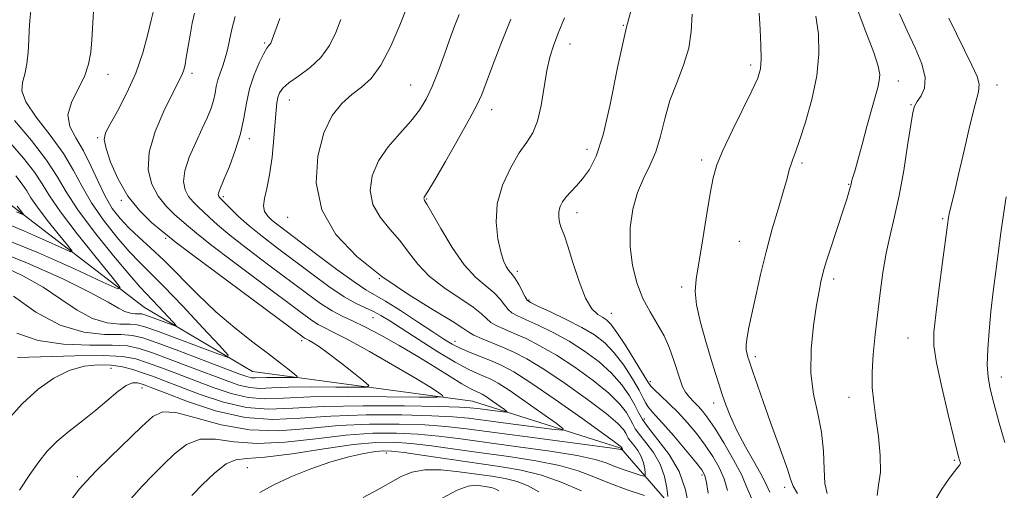
# Model space of a CAD drawing. Extents: x 2089800 to 2092700, y 312300 to 315200.
# Drawn here: x 2092078 to 2092324, y 313378 to 313495 of the extents above; entities that cross this region are included whole.
import ezdxf

# ---------------------------------------------------------------- set-up
doc = ezdxf.new("R2010")
doc.units = 0
doc.header["$MEASUREMENT"] = 0
for name, color, linetype, lineweight in [('DTM HARD BREAKLINE', 7, 'Continuous', 0), ('DTM SPOT ELEVATION', 2, 'Continuous', 13), ('INDEX CONTOUR', 41, 'Continuous', 13), ('INTERMEDIATE CONTOUR', 44, 'Continuous', 0)]:
    doc.layers.add(name, color=color, linetype=linetype, lineweight=lineweight)

msp = doc.modelspace()

# ---------------------------------------------------------------- linework, layer by layer
at = {"layer": 'DTM HARD BREAKLINE'}
msp.add_polyline3d([(2092459.8, 313331.61, 1158.61), (2092435.35, 313325.51, 1154.67), (2092402.52, 313325.32, 1149.72), (2092368.49, 313324.54, 1143.09), (2092345.75, 313333.37, 1137.12), (2092311.68, 313340.34, 1132.7), (2092278.79, 313349.12, 1128.76), (2092246.45, 313367.44, 1124.1), (2092228.42, 313388.24, 1117.83), (2092191.34, 313399.98, 1112.76), (2092136.37, 313407.43, 1106.73), (2092109.41, 313423.4, 1102.79), (2092074.63, 313450.08, 1097.23), (2092042.31, 313463.63, 1093.65), (2092000.44, 313477.13, 1088.46), (2091968.74, 313487.7, 1083.98), (2091931.11, 313489.88, 1078.61), (2091888.59, 313513.53, 1070.37), (2091849.62, 313542.57, 1062.43), (2091828.66, 313554.39, 1058.01), (2091804.75, 313559.63, 1051.08)], dxfattribs=at)
at = {"layer": 'DTM SPOT ELEVATION'}
for p in [(2092229.09, 313493.92, 1128), (2092139.45, 313489.48, 1115.8), (2092215.71, 313489.25, 1126.6), (2092260.88, 313484.03, 1131.6), (2092100.28, 313481.7, 1108.6), (2092121.28, 313481.9, 1112.4), (2092175.91, 313479.05, 1121.1), (2092297.82, 313480.02, 1136.6), (2092322.5, 313479.03, 1140.6), (2092145.6, 313475.25, 1118.8), (2092301, 313474.08, 1137.9), (2092196.2, 313472.84, 1124.6), (2092097.73, 313465.84, 1109.8), (2092135.62, 313465.64, 1116.4), (2092220.01, 313462.96, 1127.4), (2092248.7, 313460.29, 1131.6), (2092273.75, 313459.55, 1134.3), (2092285.4, 313454.2, 1135.9), (2092103.57, 313450.15, 1109.8), (2092129.13, 313451.14, 1116.3), (2092179.91, 313450.5, 1124.1), (2092217.51, 313447.07, 1128.6), (2092145.15, 313445.97, 1119.3), (2092308.92, 313445.6, 1139.8), (2092114.68, 313440.7, 1109.7), (2092258.04, 313439.91, 1133.1), (2092202.57, 313432.47, 1126.4), (2092168.13, 313430.56, 1120), (2092281.67, 313430.51, 1136.4), (2092243.66, 313428.48, 1131.6), (2092205.51, 313425.24, 1126.2), (2092226.09, 313421.93, 1128.8), (2092166.52, 313420.83, 1115.1), (2092148.7, 313415.07, 1109.6), (2092186.97, 313414.91, 1118.6), (2092300.24, 313415.76, 1139.1), (2092262.05, 313411.1, 1134.4), (2092101.05, 313408.19, 1115), (2092235.86, 313404.84, 1128.4), (2092323.59, 313406.01, 1142.6), (2092108.78, 313403.26, 1116.7), (2092251.62, 313399.5, 1131.4), (2092285.48, 313400.91, 1137.4), (2092234.36, 313395.53, 1124.8), (2092169.85, 313387.01, 1124.6), (2092311.82, 313385.2, 1139.8), (2092135.13, 313383.33, 1123), (2092092.64, 313381.12, 1117.6), (2092248.72, 313381.52, 1125.6), (2092269.42, 313378.41, 1133.6)]:
    msp.add_point(p, dxfattribs=at)
at = {"layer": 'INDEX CONTOUR'}
for points in [[(2092174.963, 313498.417, 1120), (2092173.217, 313493.958, 1120), (2092170.959, 313488.697, 1120), (2092168.496, 313483.946, 1120), (2092166.072, 313480.674, 1120), (2092163.674, 313478.483, 1120), (2092161.228, 313476.632, 1120), (2092158.707, 313474.431, 1120), (2092156.285, 313471.391, 1120), (2092154.184, 313467.075, 1120), (2092152.69, 313461.255, 1120), (2092152.339, 313454.55, 1120), (2092153.729, 313447.788, 1120), (2092157.252, 313441.639, 1120), (2092162.474, 313436.136, 1120), (2092168.752, 313431.155, 1120), (2092175.398, 313426.64, 1120), (2092181.541, 313422.805, 1120), (2092186.266, 313419.937, 1120), (2092188.986, 313418.189, 1120), (2092190.444, 313417.201, 1120), (2092191.714, 313416.483, 1120), (2092193.638, 313415.637, 1120), (2092198.884, 313413.508, 1120), (2092201.71, 313412.261, 1120), (2092204.974, 313410.561, 1120), (2092209.172, 313408.007, 1120), (2092214.522, 313404.408, 1120), (2092220.125, 313400.408, 1120), (2092224.801, 313396.859, 1120), (2092227.676, 313394.411, 1120), (2092229.085, 313392.91, 1120), (2092229.67, 313392.001, 1120), (2092229.994, 313391.355, 1120), (2092230.324, 313390.754, 1120), (2092230.852, 313390.008, 1120), (2092231.695, 313388.972, 1120), (2092232.677, 313387.669, 1120), (2092233.548, 313386.167, 1120), (2092234.116, 313384.564, 1120), (2092234.422, 313383.071, 1120), (2092234.565, 313381.928, 1120), (2092234.581, 313381.321, 1120), (2092234.249, 313381.206, 1120), (2092233.284, 313381.485, 1120), (2092231.522, 313382.059, 1120), (2092229.276, 313382.821, 1120), (2092226.979, 313383.666, 1120), (2092224.822, 313384.514, 1120), (2092222.021, 313385.393, 1120), (2092217.549, 313386.362, 1120), (2092210.791, 313387.449, 1120), (2092202.782, 313388.574, 1120), (2092194.969, 313389.63, 1120), (2092188.45, 313390.523, 1120), (2092182.927, 313391.226, 1120), (2092177.755, 313391.726, 1120), (2092172.357, 313391.997, 1120), (2092166.431, 313391.949, 1120), (2092159.747, 313391.481, 1120), (2092152.248, 313390.595, 1120), (2092144.575, 313389.713, 1120), (2092137.541, 313389.364, 1120), (2092131.772, 313389.841, 1120), (2092127.127, 313390.505, 1120), (2092123.274, 313390.485, 1120), (2092119.919, 313389.151, 1120), (2092116.912, 313386.843, 1120), (2092114.14, 313384.146, 1120), (2092111.485, 313381.495, 1120), (2092108.804, 313378.741, 1120), (2092105.946, 313375.586, 1120)], [(2092111.538, 313497.237, 1110), (2092111.09, 313495.244, 1110), (2092110.258, 313491.722, 1110), (2092108.982, 313487.099, 1110), (2092107.216, 313482.001, 1110), (2092105.002, 313477.022, 1110), (2092102.714, 313472.626, 1110), (2092100.813, 313469.244, 1110), (2092099.677, 313467.072, 1110), (2092099.346, 313465.363, 1110), (2092099.78, 313463.134, 1110), (2092100.937, 313459.689, 1110), (2092102.773, 313455.472, 1110), (2092105.243, 313451.214, 1110), (2092108.213, 313447.538, 1110), (2092111.182, 313444.644, 1110), (2092113.556, 313442.624, 1110), (2092115.109, 313441.351, 1110), (2092117.079, 313439.826, 1110), (2092121.07, 313436.83, 1110), (2092148.935, 313416.064, 1110), (2092149.39, 313415.749, 1110), (2092149.635, 313415.618, 1110), (2092149.986, 313415.445, 1110), (2092150.588, 313415.13, 1110), (2092151.588, 313414.56, 1110), (2092153.146, 313413.555, 1110), (2092155.428, 313411.92, 1110), (2092158.444, 313409.596, 1110), (2092161.605, 313407.083, 1110), (2092164.166, 313405.018, 1110), (2092165.437, 313403.874, 1110), (2092164.935, 313403.465, 1110), (2092162.232, 313403.441, 1110), (2092157.223, 313403.497, 1110), (2092151.099, 313403.524, 1110), (2092145.381, 313403.458, 1110), (2092141.211, 313403.283, 1110), (2092138.233, 313403.173, 1110), (2092135.717, 313403.35, 1110), (2092133.01, 313403.992, 1110), (2092129.773, 313405.101, 1110), (2092120.86, 313408.497, 1110), (2092115.777, 313410.414, 1110), (2092111.355, 313412.054, 1110), (2092108.102, 313413.162, 1110), (2092105.15, 313413.773, 1110), (2092101.287, 313413.993, 1110), (2092095.696, 313413.994, 1110), (2092089.139, 313414.203, 1110), (2092082.777, 313415.113, 1110), (2092077.525, 313416.958, 1110)], [(2092246.284, 313496.695, 1130), (2092246.032, 313492.432, 1130), (2092245.438, 313488.245, 1130), (2092244.135, 313483.971, 1130), (2092242.416, 313479.59, 1130), (2092240.743, 313475.113, 1130), (2092239.45, 313470.593, 1130), (2092238.364, 313466.235, 1130), (2092237.189, 313462.284, 1130), (2092235.717, 313458.866, 1130), (2092234.111, 313455.63, 1130), (2092232.624, 313452.11, 1130), (2092231.486, 313447.964, 1130), (2092230.827, 313443.36, 1130), (2092230.756, 313438.593, 1130), (2092231.338, 313433.935, 1130), (2092232.467, 313429.573, 1130), (2092233.992, 313425.667, 1130), (2092235.758, 313422.308, 1130), (2092237.576, 313419.284, 1130), (2092239.251, 313416.314, 1130), (2092240.627, 313413.209, 1130), (2092241.715, 313410.158, 1130), (2092243.25, 313405.289, 1130), (2092243.893, 313403.591, 1130), (2092244.644, 313402.189, 1130), (2092245.604, 313400.938, 1130), (2092246.706, 313399.768, 1130), (2092247.837, 313398.631, 1130), (2092248.948, 313397.411, 1130), (2092250.236, 313395.74, 1130), (2092251.957, 313393.185, 1130), (2092254.236, 313389.518, 1130), (2092256.658, 313385.337, 1130), (2092258.676, 313381.442, 1130), (2092259.978, 313378.366, 1130), (2092261.203, 313375.569, 1130)], [(2092310.43, 313495.727, 1140), (2092312.341, 313491.775, 1140), (2092314.364, 313487.725, 1140), (2092316.197, 313484.01, 1140), (2092317.506, 313481.105, 1140), (2092318.03, 313479.193, 1140), (2092317.819, 313477.295, 1140), (2092317, 313474.143, 1140), (2092315.727, 313468.917, 1140), (2092314.26, 313462.605, 1140), (2092312.888, 313456.646, 1140), (2092311.839, 313452.181, 1140), (2092310.646, 313447.216, 1140), (2092310.36, 313445.867, 1140), (2092310.083, 313444.05, 1140), (2092308.856, 313434.702, 1140), (2092307.956, 313427.762, 1140), (2092307.164, 313421.538, 1140), (2092306.705, 313417.247, 1140), (2092306.731, 313413.811, 1140), (2092307.379, 313409.579, 1140), (2092308.683, 313403.462, 1140), (2092310.269, 313396.634, 1140), (2092311.667, 313390.833, 1140), (2092312.518, 313387.358, 1140), (2092312.93, 313385.766, 1140), (2092313.126, 313385.174, 1140), (2092313.276, 313384.83, 1140), (2092313.326, 313384.502, 1140), (2092313.168, 313384.089, 1140), (2092312.7, 313383.463, 1140), (2092311.834, 313382.386, 1140), (2092310.49, 313380.596, 1140), (2092308.697, 313377.979, 1140), (2092306.927, 313375.017, 1140)], [(2092077.234, 313456.273, 1100), (2092078.831, 313454.237, 1100), (2092079.946, 313452.542, 1100), (2092081.023, 313450.787, 1100), (2092082.618, 313448.454, 1100), (2092085.067, 313445.255, 1100), (2092087.826, 313441.82, 1100), (2092090.132, 313439.006, 1100), (2092091.298, 313437.5, 1100), (2092090.94, 313437.313, 1100), (2092088.753, 313438.282, 1100), (2092084.649, 313440.181, 1100), (2092079.419, 313442.511, 1100), (2092074.075, 313444.709, 1100)]]:
    msp.add_polyline3d(points, dxfattribs=at)
at = {"layer": 'INTERMEDIATE CONTOUR'}
for points in [[(2092234.618, 313511.225, 1128), (2092229.799, 313493.122, 1128), (2092227.637, 313483.383, 1128), (2092225.777, 313474.17, 1128), (2092224.047, 313466.542, 1128), (2092222.313, 313461.253, 1128), (2092220.585, 313457.855, 1128), (2092218.91, 313455.596, 1128), (2092217.339, 313453.831, 1128), (2092215.931, 313452.35, 1128), (2092214.752, 313451.047, 1128), (2092213.855, 313449.826, 1128), (2092213.255, 313448.617, 1128), (2092212.956, 313447.356, 1128), (2092212.947, 313446.015, 1128), (2092213.146, 313444.708, 1128), (2092213.458, 313443.582, 1128), (2092214.359, 313441.274, 1128), (2092215.206, 313438.748, 1128), (2092216.461, 313434.645, 1128), (2092218.002, 313429.881, 1128), (2092219.65, 313425.707, 1128), (2092221.242, 313423.066, 1128), (2092222.687, 313421.679, 1128), (2092223.907, 313420.96, 1128), (2092224.904, 313420.332, 1128), (2092225.975, 313419.245, 1128), (2092227.496, 313417.157, 1128), (2092229.675, 313413.791, 1128), (2092232.064, 313409.947, 1128), (2092235.205, 313404.773, 1128), (2092235.94, 313403.739, 1128), (2092236.847, 313402.815, 1128), (2092238.381, 313401.382, 1128), (2092240.434, 313399.429, 1128), (2092242.755, 313397.097, 1128), (2092245.12, 313394.518, 1128), (2092247.416, 313391.784, 1128), (2092249.556, 313388.98, 1128), (2092251.457, 313386.173, 1128), (2092253.046, 313383.365, 1128), (2092254.253, 313380.542, 1128), (2092255.149, 313377.623, 1128)], [(2092096.846, 313500.278, 1108), (2092096.202, 313490.349, 1108), (2092095.947, 313487.269, 1108), (2092095.432, 313484.25, 1108), (2092094.397, 313481.158, 1108), (2092092.754, 313477.912, 1108), (2092091.117, 313474.64, 1108), (2092090.269, 313471.522, 1108), (2092090.769, 313468.653, 1108), (2092092.263, 313465.784, 1108), (2092094.17, 313462.582, 1108), (2092096.019, 313458.846, 1108), (2092097.78, 313454.909, 1108), (2092099.533, 313451.237, 1108), (2092101.355, 313448.179, 1108), (2092103.324, 313445.609, 1108), (2092105.515, 313443.285, 1108), (2092108.006, 313440.954, 1108), (2092110.895, 313438.331, 1108), (2092114.283, 313435.119, 1108), (2092122.608, 313426.731, 1108), (2092127.265, 313422.313, 1108), (2092132.003, 313418.272, 1108), (2092136.497, 313414.742, 1108), (2092140.391, 313411.793, 1108), (2092143.404, 313409.483, 1108), (2092145.552, 313407.792, 1108), (2092146.927, 313406.686, 1108), (2092147.588, 313406.106, 1108), (2092147.455, 313405.897, 1108), (2092146.414, 313405.881, 1108), (2092144.469, 313405.903, 1108), (2092142.091, 313405.913, 1108), (2092139.87, 313405.887, 1108), (2092137.094, 313405.777, 1108), (2092136.116, 313405.845, 1108), (2092134.962, 313406.134, 1108), (2092132.988, 313406.835, 1108), (2092124.087, 313410.212, 1108), (2092117.948, 313412.527, 1108), (2092112.566, 313414.539, 1108), (2092108.983, 313415.806, 1108), (2092106.397, 313416.419, 1108), (2092103.54, 313416.603, 1108), (2092099.432, 313416.66, 1108), (2092094.218, 313417.208, 1108), (2092088.33, 313418.944, 1108), (2092082.245, 313422.249, 1108), (2092076.635, 313426.247, 1108)], [(2092287.293, 313498.704, 1136), (2092289.717, 313492.347, 1136), (2092291.692, 313487.123, 1136), (2092292.801, 313483.723, 1136), (2092293.167, 313481.649, 1136), (2092293.047, 313480.105, 1136), (2092292.656, 313478.376, 1136), (2092292.019, 313476.064, 1136), (2092291.121, 313472.852, 1136), (2092289.982, 313468.628, 1136), (2092288.781, 313464.114, 1136), (2092287.736, 313460.238, 1136), (2092287.014, 313457.696, 1136), (2092286.316, 313455.441, 1136), (2092286.154, 313454.842, 1136), (2092286.009, 313454.23, 1136), (2092285.808, 313453.429, 1136), (2092285.476, 313452.256, 1136), (2092284.941, 313450.508, 1136), (2092284.13, 313447.978, 1136), (2092280.684, 313437.546, 1136), (2092279.866, 313435.019, 1136), (2092279.292, 313433.138, 1136), (2092278.855, 313431.545, 1136), (2092278.454, 313429.846, 1136), (2092277.995, 313427.511, 1136), (2092277.389, 313423.971, 1136), (2092276.624, 313418.902, 1136), (2092276.005, 313412.945, 1136), (2092275.916, 313406.985, 1136), (2092276.589, 313401.694, 1136), (2092277.664, 313396.904, 1136), (2092278.626, 313392.238, 1136), (2092279.103, 313387.471, 1136), (2092279.279, 313382.999, 1136), (2092279.479, 313379.373, 1136), (2092280.034, 313376.908, 1136)], [(2092080.952, 313497.608, 1106), (2092080.71, 313495.15, 1106), (2092080.586, 313492.728, 1106), (2092080.482, 313490.131, 1106), (2092080.306, 313487.239, 1106), (2092079.999, 313484.314, 1106), (2092079.507, 313481.711, 1106), (2092078.902, 313479.617, 1106), (2092078.756, 313477.538, 1106), (2092079.761, 313474.813, 1106), (2092082.337, 313470.99, 1106), (2092085.786, 313466.471, 1106), (2092089.133, 313461.868, 1106), (2092091.675, 313457.64, 1106), (2092093.79, 313453.633, 1106), (2092096.128, 313449.54, 1106), (2092099.138, 313445.191, 1106), (2092102.477, 313440.961, 1106), (2092105.604, 313437.36, 1106), (2092108.197, 313434.648, 1106), (2092110.82, 313432.073, 1106), (2092114.257, 313428.631, 1106), (2092118.954, 313423.719, 1106), (2092123.994, 313418.34, 1106), (2092128.122, 313413.897, 1106), (2092130.275, 313411.48, 1106), (2092130.163, 313410.932, 1106), (2092127.69, 313411.783, 1106), (2092112.608, 313417.467, 1106), (2092109.518, 313418.581, 1106), (2092107.6, 313419.081, 1106), (2092105.794, 313419.212, 1106), (2092103.262, 313419.247, 1106), (2092100.05, 313419.585, 1106), (2092096.422, 313420.655, 1106), (2092092.581, 313422.734, 1106), (2092088.485, 313425.495, 1106), (2092084.028, 313428.463, 1106), (2092079.169, 313431.227, 1106), (2092074.113, 313433.648, 1106)], [(2092132.048, 313496.175, 1114), (2092131.236, 313492.983, 1114), (2092130.619, 313490.209, 1114), (2092130.116, 313487.826, 1114), (2092129.59, 313485.723, 1114), (2092128.949, 313483.802, 1114), (2092128.28, 313482.009, 1114), (2092127.714, 313480.302, 1114), (2092127.337, 313478.635, 1114), (2092127.037, 313476.949, 1114), (2092126.654, 313475.184, 1114), (2092126.046, 313473.252, 1114), (2092125.13, 313470.974, 1114), (2092123.84, 313468.143, 1114), (2092122.197, 313464.676, 1114), (2092120.577, 313460.977, 1114), (2092119.444, 313457.573, 1114), (2092119.142, 313454.87, 1114), (2092119.546, 313452.798, 1114), (2092120.409, 313451.167, 1114), (2092121.519, 313449.798, 1114), (2092122.781, 313448.555, 1114), (2092124.132, 313447.31, 1114), (2092125.606, 313445.906, 1114), (2092127.636, 313444.063, 1114), (2092130.749, 313441.472, 1114), (2092135.244, 313437.972, 1114), (2092140.484, 313434.007, 1114), (2092149.902, 313426.954, 1114), (2092153.401, 313424.424, 1114), (2092156.288, 313422.543, 1114), (2092158.802, 313421.206, 1114), (2092161.375, 313420.029, 1114), (2092164.489, 313418.561, 1114), (2092168.469, 313416.469, 1114), (2092173.019, 313413.908, 1114), (2092177.686, 313411.157, 1114), (2092182.052, 313408.484, 1114), (2092185.825, 313406.129, 1114), (2092188.747, 313404.323, 1114), (2092190.659, 313403.219, 1114), (2092191.798, 313402.644, 1114), (2092193.096, 313402.085, 1114), (2092193.809, 313401.695, 1114), (2092194.86, 313401.021, 1114), (2092196.362, 313399.988, 1114), (2092199.345, 313397.87, 1114), (2092200.039, 313397.341, 1114), (2092199.931, 313397.193, 1114), (2092198.931, 313397.299, 1114), (2092192.609, 313398.124, 1114), (2092190.814, 313398.338, 1114), (2092188.136, 313398.501, 1114), (2092182.981, 313398.644, 1114), (2092174.4, 313398.777, 1114), (2092164.028, 313398.81, 1114), (2092154.145, 313398.629, 1114), (2092146.463, 313398.219, 1114), (2092140.429, 313397.967, 1114), (2092134.918, 313398.36, 1114), (2092129.104, 313399.71, 1114), (2092123.343, 313401.632, 1114), (2092118.288, 313403.565, 1114), (2092114.406, 313405.068, 1114), (2092111.436, 313406.187, 1114), (2092108.933, 313407.084, 1114), (2092106.498, 313407.882, 1114), (2092103.933, 313408.54, 1114), (2092101.086, 313408.973, 1114), (2092097.851, 313409.08, 1114), (2092094.301, 313408.69, 1114), (2092090.552, 313407.613, 1114), (2092086.709, 313405.698, 1114), (2092082.82, 313402.941, 1114), (2092078.923, 313399.374, 1114), (2092075.083, 313395.107, 1114)], [(2092121.868, 313497.015, 1112), (2092121.322, 313494.463, 1112), (2092120.778, 313491.516, 1112), (2092119.851, 313485.899, 1112), (2092119.523, 313484.063, 1112), (2092119.24, 313482.832, 1112), (2092118.936, 313481.917, 1112), (2092118.51, 313480.974, 1112), (2092116.342, 313476.743, 1112), (2092114.249, 313472.496, 1112), (2092112.059, 313467.358, 1112), (2092110.551, 313462.229, 1112), (2092110.318, 313457.835, 1112), (2092111.194, 313454.204, 1112), (2092112.826, 313451.191, 1112), (2092114.866, 313448.668, 1112), (2092116.982, 313446.6, 1112), (2092120.358, 313443.628, 1112), (2092122.357, 313441.945, 1112), (2092125.91, 313439.151, 1112), (2092131.632, 313434.807, 1112), (2092138.342, 313429.776, 1112), (2092148.585, 313422.126, 1112), (2092151.168, 313420.244, 1112), (2092152.839, 313419.146, 1112), (2092154.311, 313418.36, 1112), (2092156.419, 313417.318, 1112), (2092160.029, 313415.431, 1112), (2092165.6, 313412.357, 1112), (2092171.963, 313408.745, 1112), (2092177.538, 313405.49, 1112), (2092181.122, 313403.286, 1112), (2092183.007, 313402.018, 1112), (2092183.857, 313401.367, 1112), (2092184.012, 313401.055, 1112), (2092182.506, 313400.96, 1112), (2092178.05, 313401, 1112), (2092169.976, 313401.092, 1112), (2092160.108, 313401.136, 1112), (2092150.892, 313401.029, 1112), (2092144.172, 313400.747, 1112), (2092139.373, 313400.569, 1112), (2092135.317, 313400.855, 1112), (2092131.057, 313401.851, 1112), (2092126.558, 313403.366, 1112), (2092117.633, 313406.783, 1112), (2092113.607, 313408.3, 1112), (2092110.144, 313409.569, 1112), (2092107.22, 313410.519, 1112), (2092103.904, 313411.127, 1112), (2092099.034, 313411.384, 1112), (2092091.976, 313411.314, 1112), (2092077.672, 313410.908, 1112)], [(2092143.191, 313495.638, 1116), (2092141.314, 313490.421, 1116), (2092140.952, 313489.516, 1116), (2092140.727, 313489.156, 1116), (2092140.45, 313488.861, 1116), (2092139.984, 313488.234, 1116), (2092139.204, 313486.895, 1116), (2092138.058, 313484.586, 1116), (2092136.773, 313481.53, 1116), (2092135.648, 313478.072, 1116), (2092134.876, 313474.485, 1116), (2092134.228, 313470.752, 1116), (2092133.372, 313466.788, 1116), (2092132.088, 313462.612, 1116), (2092130.62, 313458.671, 1116), (2092129.329, 313455.518, 1116), (2092128.047, 313452.503, 1116), (2092127.867, 313451.979, 1116), (2092127.827, 313451.626, 1116), (2092127.88, 313451.356, 1116), (2092127.993, 313451.144, 1116), (2092128.172, 313450.928, 1116), (2092130.855, 313448.183, 1116), (2092132.914, 313446.182, 1116), (2092135.589, 313443.793, 1116), (2092138.857, 313441.137, 1116), (2092142.627, 313438.238, 1116), (2092151.203, 313431.788, 1116), (2092155.505, 313428.645, 1116), (2092159.3, 313426.081, 1116), (2092162.3, 313424.37, 1116), (2092164.653, 313423.268, 1116), (2092166.616, 313422.396, 1116), (2092168.486, 313421.401, 1116), (2092170.718, 313420.021, 1116), (2092178.022, 313415.299, 1116), (2092182.721, 313412.334, 1116), (2092187.033, 313409.738, 1116), (2092190.291, 313407.972, 1116), (2092192.629, 313406.882, 1116), (2092194.383, 313406.159, 1116), (2092195.927, 313405.481, 1116), (2092197.79, 313404.461, 1116), (2092200.538, 313402.7, 1116), (2092204.461, 313400.001, 1116), (2092208.734, 313396.982, 1116), (2092212.257, 313394.467, 1116), (2092214.069, 313393.085, 1116), (2092213.789, 313392.699, 1116), (2092211.174, 313392.976, 1116), (2092200.271, 313394.389, 1116), (2092190.399, 313395.685, 1116), (2092186.446, 313396.07, 1116), (2092181.239, 313396.338, 1116), (2092173.719, 313396.517, 1116), (2092164.829, 313396.523, 1116), (2092156.012, 313396.246, 1116), (2092148.344, 313395.696, 1116), (2092141.433, 313395.365, 1116), (2092134.518, 313395.864, 1116), (2092127.151, 313397.569, 1116), (2092120.128, 313399.897, 1116), (2092114.557, 313402.031, 1116), (2092111.212, 313403.344, 1116), (2092109.524, 313403.991, 1116), (2092108.593, 313404.323, 1116), (2092107.647, 313404.574, 1116), (2092106.435, 313404.532, 1116), (2092104.836, 313403.869, 1116), (2092102.756, 313402.362, 1116), (2092097.231, 313397.692, 1116), (2092093.916, 313395.085, 1116), (2092090.571, 313392.482, 1116), (2092087.551, 313389.949, 1116), (2092085.094, 313387.483, 1116), (2092082.944, 313384.817, 1116), (2092080.722, 313381.621, 1116), (2092078.173, 313377.725, 1116)], [(2092188.014, 313496.656, 1122), (2092186.896, 313493.699, 1122), (2092185.672, 313490.352, 1122), (2092184.276, 313486.464, 1122), (2092182.775, 313482.39, 1122), (2092181.267, 313478.608, 1122), (2092179.788, 313475.453, 1122), (2092178.12, 313472.692, 1122), (2092175.98, 313469.95, 1122), (2092173.234, 313466.924, 1122), (2092170.325, 313463.6, 1122), (2092167.846, 313460.038, 1122), (2092166.298, 313456.32, 1122), (2092165.83, 313452.613, 1122), (2092166.5, 313449.111, 1122), (2092168.267, 313445.944, 1122), (2092170.68, 313443.008, 1122), (2092173.183, 313440.137, 1122), (2092175.404, 313437.202, 1122), (2092177.682, 313434.221, 1122), (2092180.536, 313431.246, 1122), (2092184.256, 313428.354, 1122), (2092191.539, 313423.491, 1122), (2092193.634, 313421.833, 1122), (2092194.897, 313420.619, 1122), (2092195.985, 313419.673, 1122), (2092197.444, 313418.829, 1122), (2092199.39, 313417.955, 1122), (2092201.825, 313416.923, 1122), (2092204.764, 313415.605, 1122), (2092208.252, 313413.844, 1122), (2092212.341, 313411.482, 1122), (2092216.965, 313408.459, 1122), (2092221.569, 313405.126, 1122), (2092225.475, 313401.933, 1122), (2092228.178, 313399.248, 1122), (2092229.847, 313397.109, 1122), (2092230.821, 313395.467, 1122), (2092231.445, 313394.225, 1122), (2092232.08, 313393.07, 1122), (2092233.094, 313391.638, 1122), (2092234.714, 313389.646, 1122), (2092236.601, 313387.142, 1122), (2092238.274, 313384.257, 1122), (2092239.365, 313381.176, 1122), (2092239.953, 313378.307, 1122), (2092240.228, 313376.111, 1122)], [(2092214.4, 313495.801, 1126), (2092212.832, 313491.949, 1126), (2092211.619, 313488.829, 1126), (2092210.699, 313485.951, 1126), (2092209.96, 313482.627, 1126), (2092208.56, 313473.922, 1126), (2092207.656, 313469.958, 1126), (2092206.469, 313467.084, 1126), (2092204.955, 313464.729, 1126), (2092203.087, 313462.039, 1126), (2092200.931, 313458.378, 1126), (2092198.918, 313453.974, 1126), (2092197.572, 313449.272, 1126), (2092197.256, 313444.698, 1126), (2092197.695, 313440.599, 1126), (2092198.453, 313437.304, 1126), (2092199.17, 313435.039, 1126), (2092199.793, 313433.621, 1126), (2092200.345, 313432.763, 1126), (2092201.41, 313431.558, 1126), (2092202.087, 313430.599, 1126), (2092202.929, 313429.122, 1126), (2092204.526, 313426.051, 1126), (2092205.057, 313425.213, 1126), (2092205.902, 313424.61, 1126), (2092207.707, 313423.754, 1126), (2092210.871, 313422.292, 1126), (2092214.807, 313420.411, 1126), (2092218.68, 313418.431, 1126), (2092221.851, 313416.562, 1126), (2092224.455, 313414.562, 1126), (2092226.822, 313412.082, 1126), (2092229.179, 313408.935, 1126), (2092231.345, 313405.596, 1126), (2092233.038, 313402.708, 1126), (2092234.077, 313400.744, 1126), (2092234.685, 313399.509, 1126), (2092235.185, 313398.643, 1126), (2092235.89, 313397.774, 1126), (2092237.065, 313396.497, 1126), (2092238.962, 313394.4, 1126), (2092241.674, 313391.281, 1126), (2092244.644, 313387.786, 1126), (2092247.156, 313384.776, 1126), (2092248.678, 313382.828, 1126), (2092249.434, 313381.394, 1126), (2092249.831, 313379.642, 1126), (2092250.252, 313376.957, 1126)], [(2092263.034, 313497.009, 1132), (2092263.294, 313492.936, 1132), (2092263.481, 313488.91, 1132), (2092263.529, 313485.507, 1132), (2092263.337, 313483.035, 1132), (2092262.664, 313480.736, 1132), (2092261.232, 313477.584, 1132), (2092256.264, 313467.553, 1132), (2092253.937, 313462.663, 1132), (2092252.441, 313459.03, 1132), (2092251.532, 313455.833, 1132), (2092250.778, 313451.855, 1132), (2092249.852, 313446.3, 1132), (2092248.834, 313440.071, 1132), (2092247.255, 313430.49, 1132), (2092247.026, 313427.364, 1132), (2092247.37, 313424.019, 1132), (2092248.351, 313419.676, 1132), (2092249.696, 313414.848, 1132), (2092251.048, 313410.367, 1132), (2092252.133, 313406.854, 1132), (2092253.007, 313404.08, 1132), (2092253.812, 313401.604, 1132), (2092254.698, 313399.024, 1132), (2092255.854, 313396.103, 1132), (2092257.481, 313392.641, 1132), (2092259.655, 313388.59, 1132), (2092261.961, 313384.501, 1132), (2092263.858, 313381.073, 1132), (2092264.99, 313378.78, 1132), (2092265.739, 313377.196, 1132)], [(2092277.21, 313496.256, 1134), (2092277.843, 313491.791, 1134), (2092277.96, 313486.804, 1134), (2092277.423, 313481.285, 1134), (2092276.193, 313475.356, 1134), (2092274.617, 313469.701, 1134), (2092273.143, 313465.136, 1134), (2092272.114, 313462.225, 1134), (2092271.459, 313460.501, 1134), (2092271.002, 313459.24, 1134), (2092270.57, 313457.776, 1134), (2092269.998, 313455.682, 1134), (2092269.124, 313452.59, 1134), (2092267.846, 313448.267, 1134), (2092266.32, 313443.031, 1134), (2092264.763, 313437.332, 1134), (2092263.358, 313431.616, 1134), (2092262.162, 313426.301, 1134), (2092261.195, 313421.798, 1134), (2092260.478, 313418.402, 1134), (2092260.014, 313415.95, 1134), (2092259.802, 313414.163, 1134), (2092259.826, 313412.799, 1134), (2092259.998, 313411.758, 1134), (2092260.216, 313410.978, 1134), (2092260.426, 313410.309, 1134), (2092260.771, 313409.266, 1134), (2092261.446, 313407.275, 1134), (2092262.586, 313403.951, 1134), (2092264.087, 313399.644, 1134), (2092265.785, 313394.892, 1134), (2092269.05, 313386.006, 1134), (2092270.198, 313382.682, 1134), (2092270.867, 313380.44, 1134), (2092271.495, 313378.741, 1134), (2092272.648, 313376.859, 1134)], [(2092298.087, 313496.814, 1138), (2092300.001, 313492.527, 1138), (2092302.002, 313488.271, 1138), (2092303.68, 313484.309, 1138), (2092304.568, 313480.906, 1138), (2092304.371, 313478.258, 1138), (2092303.492, 313476.296, 1138), (2092302.51, 313474.885, 1138), (2092301.863, 313473.755, 1138), (2092301.423, 313472.112, 1138), (2092300.921, 313469.026, 1138), (2092300.151, 313463.925, 1138), (2092299.153, 313457.654, 1138), (2092298.028, 313451.412, 1138), (2092296.874, 313446.105, 1138), (2092295.769, 313441.474, 1138), (2092294.786, 313436.964, 1138), (2092293.973, 313432.14, 1138), (2092293.283, 313427.037, 1138), (2092292.025, 313416.614, 1138), (2092291.516, 313411.677, 1138), (2092291.25, 313407.226, 1138), (2092291.32, 313403.368, 1138), (2092291.672, 313399.713, 1138), (2092292.217, 313395.748, 1138), (2092292.835, 313391.159, 1138), (2092293.293, 313386.419, 1138), (2092293.33, 313382.202, 1138), (2092292.863, 313378.976, 1138), (2092292.518, 313376.399, 1138)], [(2092158.491, 313495.394, 1118), (2092157.224, 313492.166, 1118), (2092155.625, 313488.917, 1118), (2092153.499, 313485.911, 1118), (2092150.778, 313483.36, 1118), (2092147.917, 313481.263, 1118), (2092145.497, 313479.568, 1118), (2092143.956, 313478.205, 1118), (2092143.139, 313477.036, 1118), (2092142.746, 313475.903, 1118), (2092142.513, 313474.602, 1118), (2092142.321, 313472.732, 1118), (2092142.089, 313469.843, 1118), (2092141.746, 313465.707, 1118), (2092141.273, 313460.986, 1118), (2092140.666, 313456.568, 1118), (2092139.959, 313453.145, 1118), (2092139.361, 313450.648, 1118), (2092139.122, 313448.814, 1118), (2092139.429, 313447.402, 1118), (2092140.207, 313446.24, 1118), (2092141.322, 313445.177, 1118), (2092142.733, 313444.024, 1118), (2092144.802, 313442.434, 1118), (2092152.484, 313436.627, 1118), (2092157.45, 313432.918, 1118), (2092161.779, 313429.79, 1118), (2092164.725, 313427.845, 1118), (2092169.625, 313424.977, 1118), (2092173.367, 313422.607, 1118), (2092177.619, 313419.82, 1118), (2092181.458, 313417.277, 1118), (2092184.222, 313415.47, 1118), (2092186.298, 313414.226, 1118), (2092188.334, 313413.21, 1118), (2092190.816, 313412.15, 1118), (2092196.262, 313409.973, 1118), (2092198.751, 313408.882, 1118), (2092201.708, 313407.273, 1118), (2092206.003, 313404.532, 1118), (2092212.079, 313400.357, 1118), (2092218.682, 313395.69, 1118), (2092224.128, 313391.784, 1118), (2092227.174, 313389.574, 1118), (2092228.324, 313388.712, 1118), (2092228.518, 313388.535, 1118), (2092228.611, 313388.379, 1118), (2092228.754, 313388.195, 1118), (2092228.822, 313388.078, 1118), (2092228.866, 313387.952, 1118), (2092228.903, 313387.698, 1118), (2092228.877, 313387.689, 1118), (2092228.307, 313387.882, 1118), (2092227.932, 313387.975, 1118), (2092226.268, 313388.23, 1118), (2092221.998, 313388.812, 1118), (2092205.117, 313391.023, 1118), (2092189.897, 313393.043, 1118), (2092184.746, 313393.64, 1118), (2092179.497, 313394.032, 1118), (2092173.038, 313394.257, 1118), (2092165.63, 313394.236, 1118), (2092157.88, 313393.864, 1118), (2092150.281, 313393.152, 1118), (2092142.884, 313392.586, 1118), (2092135.624, 313392.774, 1118), (2092128.557, 313394.07, 1118), (2092122.203, 313395.829, 1118), (2092117.2, 313397.157, 1118), (2092113.891, 313397.308, 1118), (2092111.446, 313396.141, 1118), (2092108.739, 313393.664, 1118), (2092100.835, 313385.999, 1118), (2092097.234, 313382.458, 1118), (2092094.86, 313380.005, 1118), (2092093.174, 313378.023, 1118), (2092091.336, 313375.595, 1118)], [(2092200.921, 313495.443, 1124), (2092198.479, 313489.224, 1124), (2092196.386, 313483.784, 1124), (2092194.782, 313479.543, 1124), (2092193.674, 313476.644, 1124), (2092192.546, 313474.113, 1124), (2092190.751, 313470.697, 1124), (2092187.899, 313465.605, 1124), (2092184.633, 313459.902, 1124), (2092181.849, 313455.113, 1124), (2092180.222, 313452.374, 1124), (2092179.336, 313450.954, 1124), (2092179.262, 313450.777, 1124), (2092179.24, 313450.601, 1124), (2092179.271, 313450.434, 1124), (2092179.416, 313450.173, 1124), (2092179.954, 313449.263, 1124), (2092181.222, 313447.036, 1124), (2092183.429, 313443.128, 1124), (2092186.275, 313438.4, 1124), (2092189.335, 313434.016, 1124), (2092192.23, 313430.861, 1124), (2092194.77, 313428.707, 1124), (2092196.813, 313427.045, 1124), (2092198.282, 313425.477, 1124), (2092199.35, 313424.036, 1124), (2092200.256, 313422.862, 1124), (2092201.251, 313422.021, 1124), (2092202.646, 313421.282, 1124), (2092204.766, 313420.339, 1124), (2092207.817, 313418.948, 1124), (2092211.529, 313417.128, 1124), (2092215.511, 313414.957, 1124), (2092219.408, 313412.511, 1124), (2092223.012, 313409.844, 1124), (2092226.149, 313407.008, 1124), (2092228.68, 313404.086, 1124), (2092230.609, 313401.307, 1124), (2092231.973, 313398.934, 1124), (2092232.895, 313397.096, 1124), (2092233.835, 313395.387, 1124), (2092235.336, 313393.268, 1124), (2092237.733, 313390.32, 1124), (2092240.524, 313386.616, 1124), (2092243, 313382.347, 1124), (2092244.614, 313377.788, 1124), (2092245.484, 313373.542, 1124)], [(2092076.882, 313470.126, 1104), (2092081.117, 313465.119, 1104), (2092084.897, 313460.239, 1104), (2092087.568, 313456.162, 1104), (2092089.83, 313452.322, 1104), (2092092.723, 313447.843, 1104), (2092096.921, 313442.203, 1104), (2092101.63, 313436.313, 1104), (2092105.693, 313431.436, 1104), (2092108.276, 313428.462, 1104), (2092109.857, 313426.772, 1104), (2092111.237, 313425.372, 1104), (2092113.008, 313423.52, 1104), (2092116.463, 313419.818, 1104), (2092117.275, 313418.907, 1104), (2092117.233, 313418.7, 1104), (2092116.301, 313419.021, 1104), (2092110.615, 313421.163, 1104), (2092109.451, 313421.583, 1104), (2092108.728, 313421.772, 1104), (2092108.047, 313421.821, 1104), (2092107.093, 313421.835, 1104), (2092105.882, 313421.962, 1104), (2092104.514, 313422.365, 1104), (2092102.918, 313423.218, 1104), (2092100.335, 313424.744, 1104), (2092095.835, 313427.177, 1104), (2092088.837, 313430.601, 1104), (2092080.153, 313434.486, 1104), (2092070.946, 313438.148, 1104)], [(2092075.894, 313464.458, 1102), (2092079.16, 313460.708, 1102), (2092081.864, 313457.238, 1102), (2092083.783, 313454.32, 1102), (2092085.638, 313451.297, 1102), (2092088.385, 313447.28, 1102), (2092092.603, 313441.772, 1102), (2092097.354, 313435.856, 1102), (2092101.326, 313431.01, 1102), (2092103.333, 313428.418, 1102), (2092102.717, 313428.095, 1102), (2092098.95, 313429.764, 1102), (2092091.883, 313433.033, 1102), (2092082.877, 313437.046, 1102), (2092073.674, 313440.831, 1102)], [(2092077.531, 313448.739, 1098), (2092079.263, 313446.583, 1098), (2092079.164, 313446.531, 1098), (2092078.556, 313446.8, 1098), (2092077.415, 313447.328, 1098)], [(2092324.804, 313451.044, 1142), (2092324.07, 313446.632, 1142), (2092323.427, 313442.054, 1142), (2092322.184, 313432.391, 1142), (2092321.56, 313427.387, 1142), (2092320.979, 313422.379, 1142), (2092320.487, 313417.486, 1142), (2092320.151, 313412.961, 1142), (2092320.045, 313409.089, 1142), (2092320.238, 313405.978, 1142), (2092320.764, 313403.032, 1142), (2092321.651, 313399.475, 1142), (2092322.906, 313394.814, 1142), (2092324.451, 313389.662, 1142)], [(2092234.381, 313376.361, 1122), (2092230.064, 313377.827, 1122), (2092225.651, 313379.451, 1122), (2092221.712, 313381.052, 1122), (2092217.773, 313382.557, 1122), (2092213.099, 313383.912, 1122), (2092207.185, 313385.088, 1122), (2092200.446, 313386.126, 1122), (2092193.53, 313387.085, 1122), (2092187.003, 313388.003, 1122), (2092181.109, 313388.812, 1122), (2092176.014, 313389.421, 1122), (2092171.676, 313389.737, 1122), (2092167.232, 313389.662, 1122), (2092161.615, 313389.099, 1122), (2092154.215, 313388.039, 1122), (2092146.266, 313386.84, 1122), (2092139.459, 313385.953, 1122), (2092135.004, 313385.629, 1122), (2092132.186, 313385.322, 1122), (2092129.806, 313384.289, 1122), (2092126.959, 313382.046, 1122), (2092123.92, 313379.149, 1122), (2092121.257, 313376.416, 1122)], [(2092218.602, 313377.591, 1124), (2092213.526, 313379.72, 1124), (2092208.65, 313381.463, 1124), (2092203.579, 313382.727, 1124), (2092198.111, 313383.677, 1124), (2092185.555, 313385.483, 1124), (2092179.29, 313386.398, 1124), (2092174.272, 313387.115, 1124), (2092171.129, 313387.5, 1124), (2092169.109, 313387.562, 1124), (2092167.112, 313387.347, 1124), (2092164.25, 313386.873, 1124), (2092160.479, 313386.06, 1124), (2092155.965, 313384.8, 1124), (2092150.946, 313383.05, 1124), (2092145.949, 313381.026, 1124), (2092141.575, 313379.004, 1124), (2092138.22, 313377.153, 1124)], [(2092207.972, 313377.306, 1126), (2092205.314, 313378.815, 1126), (2092202.513, 313379.87, 1126), (2092199.538, 313380.61, 1126), (2092196.234, 313381.181, 1126), (2092192.413, 313381.732, 1126), (2092188.016, 313382.34, 1126), (2092183.495, 313382.802, 1126), (2092179.432, 313382.841, 1126), (2092176.224, 313382.255, 1126), (2092173.521, 313381.121, 1126), (2092167.625, 313377.802, 1126), (2092164.08, 313375.904, 1126)], [(2092197.943, 313377.531, 1128), (2092197.176, 313377.974, 1128), (2092196.375, 313378.277, 1128), (2092195.525, 313378.489, 1128), (2092194.581, 313378.652, 1128), (2092193.489, 313378.809, 1128), (2092192.15, 313378.931, 1128), (2092190.281, 313378.7, 1128), (2092187.552, 313377.725, 1128), (2092183.76, 313375.755, 1128)]]:
    msp.add_polyline3d(points, dxfattribs=at)

doc.saveas('drawing.dxf')
